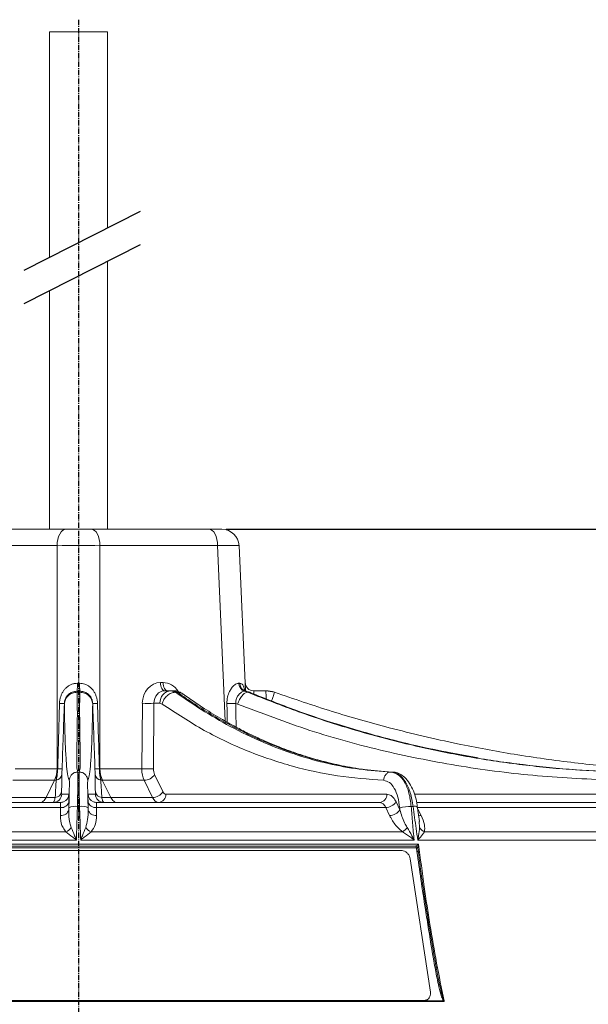
# Model space of a CAD drawing. Units: inches. Extents: x 7761 to 9902, y -12420 to -10906.
# Drawn here: x 8480 to 8546, y -11599 to -11484 of the extents above; entities that cross this region are included whole.
import ezdxf

# ---------------------------------------------------------------- set-up
doc = ezdxf.new("R2010")
doc.units = ezdxf.units.IN
doc.header["$MEASUREMENT"] = 0
doc.linetypes.add('CENTER', pattern=[0.95, 0.625, -0.125, 0.075, -0.125])
doc.linetypes.add('SLD-실선', pattern=[0])
doc.layers.add('DIM', color=1, linetype='SLD-실선')
doc.styles.add('blockfont', font='simplex.shx')
doc.styles.add('ROMANS', font='romans.shx', dxfattribs={"height": 1})
doc.dimstyles.new('STANDARD$0', dxfattribs={"dimtxt": 5, "dimasz": 5, "dimexe": 0.5, "dimexo": 0.5, "dimgap": 1.2, "dimtad": 1, "dimdec": 1, "dimzin": 0, "dimdsep": 46, "dimtxsty": 'ROMANS', "dimcen": 0.09, "dimclrd": 2, "dimclre": 2, "dimclrt": 2, "dimadec": 0, "dimazin": 0, "dimtfac": 1, "dimtdec": 1, "dimtofl": 0, "dimtmove": 0, "dimatfit": 1, "dimfxl": 1, "dimtolj": 1, "dimtzin": 0, "dimarcsym": 0})

# ---------------------------------------------------------------- blocks, each defined once
blk = doc.blocks.new('*D123')
at = {"color": 132, "lineweight": -2}
for p, q in [((8503.94, -11543.57), (8664.91, -11543.57)), ((8662.91, -11553.17), (8662.91, -11677.37)), ((8586.96, -11686.97), (8664.91, -11686.97))]:
    blk.add_line(p, q, dxfattribs=at)
at = {"color": 132}
for points in [[(8661.31, -11553.17), (8664.51, -11553.17), (8662.91, -11543.57)], [(8661.31, -11677.37), (8664.51, -11677.37), (8662.91, -11686.97)]]:
    blk.add_solid(points, dxfattribs=at)
at = {"layer": 'Defpoints', "color": 0}
for p in [(8501.94, -11543.57), (8584.96, -11686.97), (8662.91, -11686.97)]:
    blk.add_point(p, dxfattribs=at)
at = {"insert": (8655.11, -11615.27), "char_height": 9.6, "attachment_point": 5, "rotation": 90, "style": 'blockfont'}
blk.add_mtext('143', dxfattribs=at)

msp = doc.modelspace()

# ---------------------------------------------------------------- linework, layer by layer
at = {"color": 7, "linetype": 'Continuous', "lineweight": 15}
for p, q in [((8483.37, -11485.68), (8483.37, -11511.92)), ((8483.37, -11485.68), (8490.12, -11485.68)), ((8490.12, -11508.51), (8490.12, -11485.68)), ((8490.12, -11543.57), (8490.12, -11512.4)), ((8483.37, -11515.82), (8483.37, -11543.57)), ((8471.55, -11543.57), (8485.25, -11543.57)), ((8485.25, -11543.57), (8488.25, -11543.57)), ((8488.25, -11543.57), (8501.94, -11543.57)), ((8501.94, -11543.57), (8503.44, -11543.57)), ((8484.25, -11545.48), (8470.55, -11545.48)), ((8484.25, -11571.46), (8484.25, -11545.48)), ((8489.24, -11545.48), (8489.24, -11571.46)), ((8502.94, -11545.48), (8489.24, -11545.48)), ((8505.44, -11545.48), (8506.18, -11562.37)), ((8496.28, -11561.41), (8496.6, -11561.41)), ((8486.59, -11562.43), (8486.59, -11562.55)), ((8486.9, -11562.55), (8486.59, -11562.55)), ((8486.9, -11562.55), (8486.9, -11562.43)), ((8496.78, -11562.37), (8497.52, -11562.37)), ((8497.52, -11562.37), (8498.03, -11562.55)), ((8497.52, -11562.37), (8497.79, -11562.37)), ((8498.29, -11562.55), (8497.79, -11562.37)), ((8498.29, -11562.55), (8498.03, -11562.55)), ((8506.08, -11562.43), (8506.44, -11562.55)), ((8506.59, -11562.55), (8506.24, -11562.43)), ((8506.59, -11562.55), (8506.44, -11562.55)), ((8507.14, -11562.37), (8508.56, -11562.37)), ((8508.56, -11562.37), (8509.57, -11562.55)), ((8509.57, -11562.55), (8509.57, -11562.55)), ((8485.1, -11563.91), (8485.1, -11563.84)), ((8488.4, -11563.84), (8488.4, -11563.91)), ((8494.12, -11571.46), (8494.18, -11563.83)), ((8495.53, -11563.82), (8495.47, -11571.45)), ((8496.23, -11563.82), (8495.53, -11563.82)), ((8496.49, -11563.91), (8496.23, -11563.82)), ((8505.27, -11563.91), (8505.06, -11563.84)), ((8479.38, -11571.46), (8484.25, -11571.46)), ((8484.27, -11571.46), (8484.32, -11571.46)), ((8486.82, -11571.83), (8486.67, -11571.83)), ((8489.17, -11571.46), (8489.23, -11571.46)), ((8489.24, -11571.46), (8494.12, -11571.46)), ((8495.6, -11572.11), (8496.57, -11574.11)), ((8523.27, -11571.83), (8523.13, -11571.83)), ((8483.96, -11572.78), (8479.1, -11572.78)), ((8482.97, -11574.78), (8483.97, -11572.78)), ((8490.52, -11574.78), (8489.52, -11572.78)), ((8494.39, -11572.78), (8489.54, -11572.78)), ((8495.36, -11574.78), (8494.39, -11572.78)), ((8484.79, -11574.41), (8485.63, -11574.41)), ((8487.87, -11574.41), (8488.71, -11574.41)), ((8496.93, -11574.41), (8522.64, -11574.41)), ((8451.71, -11575.37), (8484.63, -11575.37)), ((8478.13, -11574.78), (8482.97, -11574.78)), ((8485.63, -11575.28), (8485.62, -11576.21)), ((8487.88, -11576.21), (8487.86, -11575.28)), ((8488.87, -11575.37), (8521.78, -11575.37)), ((8490.52, -11574.78), (8495.36, -11574.78)), ((8523.71, -11575.28), (8524.16, -11576.21)), ((8526.13, -11575.37), (8549.55, -11575.37)), ((8484.65, -11575.96), (8450.98, -11575.96)), ((8484.64, -11576.89), (8484.65, -11575.96)), ((8485.62, -11576.21), (8485.62, -11575.99)), ((8486.87, -11575.83), (8486.62, -11575.83)), ((8487.87, -11575.99), (8487.88, -11576.21)), ((8488.84, -11575.96), (8488.86, -11576.89)), ((8522.51, -11575.96), (8488.84, -11575.96)), ((8522.96, -11576.89), (8522.51, -11575.96)), ((8524.16, -11576.21), (8524.14, -11575.99)), ((8525.7, -11575.83), (8525.48, -11575.83)), ((8550.79, -11575.96), (8526.14, -11575.96)), ((8526.2, -11575.9), (8526.2, -11575.9)), ((8449.02, -11578.8), (8485.27, -11578.8)), ((8488.22, -11578.8), (8524.48, -11578.8)), ((8527.03, -11578.8), (8553.57, -11578.8)), ((8447.15, -11580.24), (8526.34, -11580.24)), ((8486.5, -11579.75), (8447.68, -11579.75)), ((8525.81, -11579.75), (8487, -11579.75)), ((8554.65, -11579.75), (8526.24, -11579.75)), ((8526.1, -11580.65), (8447.4, -11580.65)), ((8447.49, -11580.45), (8526, -11580.45)), ((8449.14, -11580.97), (8524.35, -11580.97)), ((8526.15, -11581.08), (8526.1, -11580.65)), ((8526.25, -11580.7), (8526.31, -11581.14)), ((8525.37, -11581.92), (8527.71, -11597.45)), ((8528.47, -11594.98), (8528.4, -11594.63)), ((8529.05, -11598.47), (8444.45, -11598.47)), ((8446.52, -11598.41), (8526.97, -11598.41)), ((8446.61, -11598.47), (8526.88, -11598.47)), ((8526.88, -11598.47), (8526.97, -11598.41)), ((8527.28, -11598.36), (8527.37, -11598.3)), ((8529.05, -11598.47), (8529.24, -11598.47)), ((8529.31, -11598.52), (8529.05, -11598.52)), ((8529.26, -11598.47), (8529.24, -11598.47)), ((8529.31, -11598.5), (8529.31, -11598.52))]:
    msp.add_line(p, q, dxfattribs=at)
at = {"color": 6}
for p, q in [((8480.42, -11513.41), (8493.98, -11506.56)), ((8480.42, -11517.31), (8493.98, -11510.45))]:
    msp.add_line(p, q, dxfattribs=at)
at = {"color": 8, "linetype": 'Continuous', "lineweight": 15}
for p, q in [((8503.84, -11565.9), (8502.94, -11545.48)), ((8506.59, -11562.55), (8506.76, -11562.62)), ((8533.27, -11570.17), (8528.62, -11569.32)), ((8525.85, -11574.41), (8550.03, -11574.41)), ((8526.24, -11576.15), (8526.62, -11576.89)), ((8526.46, -11578.28), (8526.41, -11577.58))]:
    msp.add_line(p, q, dxfattribs=at)
at = {"color": 7, "linetype": 'Continuous', "lineweight": 15, "flags": 128}
for points in [[(8484.25, -11545.48), (8484.28, -11545.11), (8484.34, -11544.75), (8484.43, -11544.41), (8484.56, -11544.13), (8484.71, -11543.89), (8484.88, -11543.71), (8485.06, -11543.61), (8485.25, -11543.57)], [(8489.24, -11545.48), (8489.22, -11545.11), (8489.16, -11544.75), (8489.06, -11544.41), (8488.94, -11544.13), (8488.79, -11543.89), (8488.62, -11543.71), (8488.43, -11543.61), (8488.25, -11543.57)], [(8502.94, -11545.48), (8502.92, -11545.11), (8502.86, -11544.75), (8502.76, -11544.41), (8502.64, -11544.13), (8502.49, -11543.89), (8502.32, -11543.71), (8502.13, -11543.61), (8501.94, -11543.57)], [(8496.28, -11561.41), (8496.3, -11561.6), (8496.33, -11561.78), (8496.38, -11561.95), (8496.44, -11562.09), (8496.51, -11562.21), (8496.6, -11562.3), (8496.69, -11562.35), (8496.78, -11562.37)], [(8496.6, -11561.41), (8496.61, -11561.6), (8496.64, -11561.78), (8496.69, -11561.95), (8496.75, -11562.09), (8496.83, -11562.21), (8496.91, -11562.3), (8497, -11562.35), (8497.1, -11562.37)], [(8526.31, -11581.14), (8526.3, -11581.13), (8526.29, -11581.12), (8526.28, -11581.11), (8526.26, -11581.1), (8526.24, -11581.09), (8526.21, -11581.09), (8526.18, -11581.08), (8526.15, -11581.08)], [(8528.41, -11594.63), (8528.4, -11594.62), (8528.39, -11594.62), (8528.38, -11594.61), (8528.36, -11594.6), (8528.34, -11594.6), (8528.31, -11594.6), (8528.29, -11594.6), (8528.25, -11594.6)]]:
    msp.add_lwpolyline(points, dxfattribs=at)
at = {"color": 7, "linetype": 'Continuous', "lineweight": 15}
for centre, radius, start, end in [((8503.44, -11545.57), 2, 2.5, 90), ((8473.02, -11561.61), 13.6, 356.5278, 0.4457), ((8500.47, -11561.61), 13.6, 179.5543, 183.4722), ((8506.37, -11561.51), 0.963, 179.4423, 252.822), ((8506.51, -11561.5), 0.972, 180.2784, 253.9359), ((8507.14, -11561.37), 1, 182.5, 270), ((8497.63, -11563.76), 1.4, 94.5429, 182.2711), ((8508.56, -11565.37), 3, 70.4749, 90), ((8508.56, -11565.37), 3, 70.3421, 70.4749), ((8484.75, -11560.33), 3.53, 266.5198, 275.5915), ((8488.74, -11560.33), 3.53, 264.4085, 273.4802), ((8494.77, -11550.18), 13.66, 267.5227, 273.2141), ((8504.35, -11544.2), 19.65, 269.0502, 272.082), ((8481.05, -11571.45), 3.2, 335.3182, 359.8664), ((8484.02, -11571.99), 0.805, 278.6773, 351.2035), ((8484.52, -11568.1), 3.36, 266.6335, 275.4008), ((8488.98, -11568.1), 3.36, 264.5992, 273.3665), ((8489.47, -11571.99), 0.805, 188.7965, 261.3227), ((8492.44, -11571.45), 3.2, 180.1336, 204.6818), ((8494.71, -11557.81), 13.66, 267.5227, 273.2141), ((8494.38, -11571.34), 1.45, 270.44, 327.6602), ((8483.79, -11574.37), 1, 270.0042, 358.0046), ((8483.98, -11573.97), 0.82, 274.24, 349.8487), ((8489.52, -11573.97), 0.82, 190.1513, 265.76), ((8495.35, -11573.34), 1.45, 270.44, 327.6602), ((8496, -11574.44), 0.931, 274.5429, 2.2711), ((8521.71, -11574.44), 0.931, 274.5429, 2.2711), ((8484.63, -11574.37), 1, 270.0002, 292.1657), ((8484.77, -11575.07), 0.891, 262.6736, 346.2449), ((8488.73, -11575.07), 0.891, 193.7551, 277.3264), ((8488.87, -11574.37), 1, 246.6812, 269.9998), ((8489.7, -11574.37), 1, 227.191, 269.9993), ((8522.48, -11574.51), 1.45, 271.1585, 327.6397), ((8484.75, -11576), 0.891, 262.6698, 346.2439), ((8486.35, -11577.26), 1.46, 79.0942, 119.67), ((8487.15, -11577.26), 1.46, 60.33, 100.9058), ((8488.74, -11576), 0.891, 193.7561, 277.3302), ((8522.93, -11575.44), 1.45, 271.1553, 327.6398), ((8525.3, -11579.88), 4.05, 87.3614, 106.6111), ((8484.61, -11577.35), 1.59, 294.6991, 324.4331), ((8488.88, -11577.35), 1.59, 215.5669, 245.3009), ((8522.87, -11576.64), 2.7, 306.6993, 322.5077), ((8527.4, -11577.83), 1.03, 205.4983, 249.027), ((8525.8, -11580.67), 0.295, 4.2559, 47.0465), ((8525.96, -11580.74), 0.293, 9.0633, 81.8116), ((8526.13, -11580.82), 0.179, 45.0021, 99.1201)]:
    msp.add_arc(centre, radius, start, end, dxfattribs=at)
at = {"color": 8, "linetype": 'Continuous', "lineweight": 15}
for centre, radius, start, end in [((8493.56, -11563.22), 15.02, 359.7373, 3.2611), ((8484.63, -11574.37), 1, 292.1682, 358.0025), ((8488.87, -11574.37), 1, 181.9975, 246.6789), ((8489.71, -11574.37), 1, 181.9987, 227.191), ((8525.87, -11576.46), 0.659, 59.4578, 104.5234), ((8526.6, -11576.14), 0.749, 248.2839, 271.1458)]:
    msp.add_arc(centre, radius, start, end, dxfattribs=at)
at = {"color": 7, "linetype": 'Continuous', "lineweight": 15}
for centre, major_axis, ratio, start_param, end_param in [((8486.75, -11545.57), (5, 0), 0.020141, 1.047747, 2.093846), ((8500.44, -11545.57), (5, 0.09), 0.010063, 0.000264, 1.046362), ((8496.34, -11563.91), (-0.22, 2.49), 0.864417, 6.20597, 7.74186), ((8496.84, -11563.87), (-0.23, 1.49), 0.867151, 6.150596, 7.686486), ((8486.75, -11483.19), (5, 176.26), 0.000503, 4.18789, 4.237066), ((8487.75, -11483.22), (6, 176.26), 0.000594, 4.188181, 4.237358), ((8485.75, -11483.22), (-6, 176.26), 0.000594, 2.045828, 2.095004), ((8486.75, -11483.19), (-5, 176.26), 0.000503, 2.046119, 2.095296), ((8486.75, -11564.04), (3.41, 7.21), 0.506623, 3.370315, 3.37423), ((8486.75, -11564.04), (-3.41, 7.21), 0.506623, 2.910073, 2.91287), ((8495.13, -11571.37), (0.04, 2), 0.507402, 1.624765, 2.36653), ((8495.99, -11571.4), (0.041, 1), 0.514476, 1.635599, 2.377364), ((8487.45, -11565.46), (5.92, 6.48), 0.576518, 3.626039, 3.628836), ((8486.04, -11565.46), (-5.92, 6.48), 0.576518, 2.654349, 2.657146), ((8496.96, -11573.41), (0.041, 1), 0.514476, 2.377364, 3.162762), ((8496.1, -11573.37), (0.04, 2), 0.507402, 2.36653, 3.151928)]:
    msp.add_ellipse(centre, major_axis=major_axis, ratio=ratio, start_param=start_param, end_param=end_param, dxfattribs=at)
at = {"color": 8, "linetype": 'Continuous', "lineweight": 15}
for centre, major_axis, ratio, start_param, end_param in [((8496.65, -11563.91), (-0.21, 2.49), 0.864614, 5.268657, 6.21042), ((8507.25, -11563.87), (-0.11, 1.5), 0.011574, 6.282343, 6.969354), ((8497.72, -11483.19), (-5.28, 176.26), 0.024824, 4.22226, 4.236309), ((8498.2, -11483.22), (-4.79, 176.26), 0.029789, 4.21872, 4.236528)]:
    msp.add_ellipse(centre, major_axis=major_axis, ratio=ratio, start_param=start_param, end_param=end_param, dxfattribs=at)
at = {"color": 7, "linetype": 'Continuous', "lineweight": 15}
for points, knots in [([(8484.54, -11563.85), (8484.55, -11563.73), (8484.56, -11563.47), (8484.65, -11563.11), (8484.77, -11562.76), (8484.94, -11562.45), (8485.15, -11562.18), (8485.39, -11561.94), (8485.67, -11561.74), (8485.99, -11561.6), (8486.31, -11561.51), (8486.53, -11561.51), (8486.62, -11561.5)], [0, 0, 0, 0, 0.106825, 0.215835, 0.319335, 0.425089, 0.521651, 0.618164, 0.71719, 0.817571, 0.921719, 1, 1, 1, 1]), ([(8486.88, -11561.5), (8486.97, -11561.51), (8487.19, -11561.52), (8487.51, -11561.6), (8487.83, -11561.75), (8488.11, -11561.95), (8488.35, -11562.18), (8488.55, -11562.45), (8488.72, -11562.76), (8488.85, -11563.11), (8488.93, -11563.47), (8488.95, -11563.72), (8488.96, -11563.85)], [0, 0, 0, 0, 0.083022, 0.183395, 0.287668, 0.384255, 0.48347, 0.574911, 0.678382, 0.784164, 0.89096, 1, 1, 1, 1]), ([(8504.02, -11563.85), (8504.04, -11563.6), (8504.06, -11563.1), (8504.29, -11562.5), (8504.58, -11562), (8504.94, -11561.64), (8505.24, -11561.51), (8505.38, -11561.5), (8505.41, -11561.5)], [0, 0, 0, 0, 0.215908, 0.425202, 0.569355, 0.762459, 0.965438, 1, 1, 1, 1]), ([(8486.59, -11562.43), (8486.53, -11562.43), (8486.29, -11562.44), (8485.91, -11562.55), (8485.59, -11562.77), (8485.34, -11563.05), (8485.17, -11563.36), (8485.1, -11563.66), (8485.1, -11563.82), (8485.1, -11563.84)], [0, 0, 0, 0, 0.085578, 0.305106, 0.506247, 0.601941, 0.800383, 0.965607, 1, 1, 1, 1]), ([(8486.59, -11562.55), (8486.6, -11563.32), (8486.62, -11564.86), (8486.6, -11566.9), (8486.57, -11568.59), (8486.54, -11569.93), (8486.54, -11570.89), (8486.57, -11571.56), (8486.63, -11571.74), (8486.67, -11571.83)], [0, 0, 0, 0, 0.140944, 0.278653, 0.442718, 0.576891, 0.716995, 0.858235, 1, 1, 1, 1]), ([(8486.82, -11571.83), (8486.86, -11571.74), (8486.92, -11571.57), (8486.95, -11570.92), (8486.95, -11570), (8486.93, -11568.87), (8486.91, -11567.68), (8486.89, -11566.5), (8486.88, -11565.29), (8486.88, -11563.98), (8486.89, -11563.02), (8486.9, -11562.55)], [0, 0, 0, 0, 0.1381246, 0.2767659, 0.4132793, 0.5462926, 0.6537056, 0.7397782, 0.829113, 0.9158845, 1, 1, 1, 1]), ([(8488.4, -11563.84), (8488.38, -11563.7), (8488.37, -11563.55), (8488.27, -11563.26), (8488.16, -11563.05), (8487.91, -11562.78), (8487.59, -11562.56), (8487.21, -11562.44), (8486.97, -11562.43), (8486.9, -11562.43)], [0, 0, 0, 0, 0.177266, 0.199437, 0.397923, 0.488497, 0.689688, 0.909226, 1, 1, 1, 1]), ([(8498.73, -11562.64), (8498.68, -11562.61), (8498.46, -11562.46), (8498.12, -11562.36), (8497.86, -11562.39), (8497.8, -11562.39)], [0, 0, 0, 0, 0.180556, 0.824245, 1, 1, 1, 1]), ([(8498.03, -11562.55), (8499.17, -11563.32), (8501.43, -11564.86), (8505.05, -11566.9), (8508.64, -11568.59), (8512.3, -11569.93), (8515.81, -11570.89), (8519.43, -11571.56), (8521.9, -11571.74), (8523.13, -11571.83)], [0, 0, 0, 0, 0.140944, 0.278653, 0.442718, 0.576891, 0.716995, 0.858235, 1, 1, 1, 1]), ([(8523.27, -11571.83), (8522.12, -11571.74), (8519.82, -11571.57), (8516.34, -11570.92), (8512.88, -11570), (8509.7, -11568.87), (8506.96, -11567.68), (8504.61, -11566.5), (8502.45, -11565.29), (8500.33, -11563.98), (8498.96, -11563.02), (8498.29, -11562.55)], [0, 0, 0, 0, 0.138125, 0.276766, 0.413279, 0.546293, 0.653706, 0.739778, 0.829113, 0.915884, 1, 1, 1, 1]), ([(8523.44, -11571.85), (8522.43, -11571.78), (8520.52, -11571.64), (8517.82, -11571.2), (8515.48, -11570.67), (8513.5, -11570.11), (8511.83, -11569.56), (8510.49, -11569.07), (8509.39, -11568.63), (8508.48, -11568.24), (8507.57, -11567.83), (8506.5, -11567.33), (8505.13, -11566.63), (8503.37, -11565.66), (8501.24, -11564.37), (8499.72, -11563.31), (8498.9, -11562.73)], [0, 0, 0, 0, 0.123061, 0.231365, 0.325097, 0.404342, 0.469321, 0.526387, 0.565989, 0.602815, 0.636842, 0.677172, 0.733627, 0.806211, 0.894966, 1, 1, 1, 1]), ([(8506.08, -11562.43), (8506.07, -11562.43), (8505.96, -11562.43), (8505.75, -11562.51), (8505.47, -11562.72), (8505.24, -11563.02), (8505.09, -11563.36), (8505.05, -11563.66), (8505.06, -11563.82), (8505.06, -11563.84)], [0, 0, 0, 0, 0.037696, 0.257345, 0.458457, 0.601879, 0.800353, 0.965603, 1, 1, 1, 1]), ([(8506.31, -11562.42), (8506.28, -11562.42), (8506.17, -11562.41), (8506.04, -11562.26), (8506.05, -11562.27), (8506.05, -11562.28)], [0, 0, 0, 0, 0.217349, 0.852835, 1, 1, 1, 1]), ([(8506.82, -11562.61), (8506.72, -11562.57), (8506.55, -11562.49), (8506.37, -11562.47), (8506.29, -11562.46)], [0, 0, 0, 0, 0.554097, 1, 1, 1, 1]), ([(8506.44, -11562.55), (8508.41, -11563.32), (8512.31, -11564.86), (8518.6, -11566.9), (8524.86, -11568.59), (8531.21, -11569.93), (8537.29, -11570.89), (8543.53, -11571.56), (8547.74, -11571.74), (8549.85, -11571.83)], [0, 0, 0, 0, 0.1409443, 0.2786531, 0.4427184, 0.5768914, 0.7169954, 0.8582349, 1, 1, 1, 1]), ([(8520.83, -11567.43), (8519.48, -11567.04), (8516.53, -11566.19), (8511.83, -11564.61), (8508.52, -11563.29), (8506.77, -11562.6)], [0, 0, 0, 0, 0.284061, 0.621101, 1, 1, 1, 1]), ([(8509.57, -11562.55), (8511.8, -11563.31), (8516.21, -11564.82), (8523.31, -11566.83), (8530.38, -11568.49), (8537.58, -11569.83), (8544.46, -11570.79), (8551.5, -11571.49), (8556.2, -11571.7), (8558.58, -11571.8)], [0, 0, 0, 0, 0.141225, 0.279291, 0.441935, 0.576108, 0.717951, 0.857703, 1, 1, 1, 1]), ([(8485.67, -11572.79), (8485.61, -11572.66), (8485.5, -11572.39), (8485.36, -11571.24), (8485.25, -11569.5), (8485.15, -11567.14), (8485.12, -11564.98), (8485.1, -11563.91)], [0, 0, 0, 0, 0.2037019, 0.4021714, 0.6019346, 0.8029336, 1, 1, 1, 1]), ([(8488.4, -11563.91), (8488.38, -11564.98), (8488.34, -11567.14), (8488.25, -11569.51), (8488.13, -11571.25), (8487.99, -11572.39), (8487.88, -11572.66), (8487.82, -11572.79)], [0, 0, 0, 0, 0.19719, 0.39837, 0.598113, 0.796391, 1, 1, 1, 1]), ([(8522.27, -11572.79), (8520.47, -11572.66), (8516.92, -11572.39), (8511.65, -11571.24), (8506.48, -11569.5), (8501.39, -11567.14), (8498.11, -11564.98), (8496.49, -11563.91)], [0, 0, 0, 0, 0.203702, 0.402171, 0.601935, 0.802934, 1, 1, 1, 1]), ([(8549.34, -11572.79), (8546.29, -11572.66), (8540.25, -11572.39), (8531.27, -11571.24), (8522.42, -11569.5), (8513.71, -11567.14), (8508.07, -11564.98), (8505.27, -11563.91)], [0, 0, 0, 0, 0.203702, 0.402171, 0.601935, 0.802934, 1, 1, 1, 1]), ([(8530.19, -11569.65), (8530.19, -11569.65), (8529.37, -11569.49), (8527.52, -11569.1), (8524.63, -11568.45), (8522.58, -11567.9), (8521.56, -11567.63)], [0, 0, 0, 0, 0.000092, 0.285522, 0.640591, 1, 1, 1, 1]), ([(8549.93, -11571.83), (8547.91, -11571.74), (8543.85, -11571.57), (8537.79, -11570.91), (8533.19, -11570.25), (8530.64, -11569.71), (8530.07, -11569.59)], [0, 0, 0, 0, 0.305515, 0.612172, 0.914123, 1, 1, 1, 1]), ([(8484.27, -11571.46), (8484.25, -11571.69), (8484.21, -11572.19), (8484.06, -11572.58), (8483.97, -11572.78)], [0, 0, 0, 0, 0.478922, 1, 1, 1, 1]), ([(8484.14, -11572.79), (8484.16, -11572.71), (8484.22, -11572.49), (8484.29, -11572.04), (8484.31, -11571.65), (8484.32, -11571.46)], [0, 0, 0, 0, 0.2109427, 0.6012621, 1, 1, 1, 1]), ([(8484.82, -11572.11), (8484.81, -11572.4), (8484.8, -11573.06), (8484.79, -11573.73), (8484.78, -11574.11)], [0, 0, 0, 0, 0.427214, 1, 1, 1, 1]), ([(8484.83, -11571.45), (8484.83, -11571.55), (8484.82, -11571.74), (8484.82, -11571.97), (8484.82, -11572.07), (8484.82, -11572.11)], [0, 0, 0, 0, 0.392375, 0.783964, 1, 1, 1, 1]), ([(8486.67, -11571.83), (8486.67, -11571.89), (8486.69, -11572.03), (8486.68, -11572.93), (8486.66, -11574.21), (8486.63, -11575.29), (8486.62, -11575.83)], [0, 0, 0, 0, 0.2503937, 0.500795, 0.751155, 1, 1, 1, 1]), ([(8486.87, -11575.83), (8486.86, -11575.29), (8486.83, -11574.21), (8486.81, -11572.92), (8486.81, -11572.03), (8486.82, -11571.89), (8486.82, -11571.83)], [0, 0, 0, 0, 0.25053, 0.501084, 0.751532, 1, 1, 1, 1]), ([(8488.68, -11572.11), (8488.68, -11572.03), (8488.67, -11571.87), (8488.67, -11571.63), (8488.66, -11571.48), (8488.66, -11571.45)], [0, 0, 0, 0, 0.430829, 0.863213, 1, 1, 1, 1]), ([(8488.71, -11574.11), (8488.7, -11573.83), (8488.69, -11573.15), (8488.68, -11572.49), (8488.68, -11572.11)], [0, 0, 0, 0, 0.427208, 1, 1, 1, 1]), ([(8489.17, -11571.46), (8489.18, -11571.53), (8489.19, -11571.81), (8489.24, -11572.3), (8489.31, -11572.62), (8489.35, -11572.79)], [0, 0, 0, 0, 0.139318, 0.576167, 1, 1, 1, 1]), ([(8523.13, -11571.83), (8523.42, -11571.89), (8523.99, -11572.03), (8524.72, -11572.93), (8525.27, -11574.21), (8525.41, -11575.29), (8525.48, -11575.83)], [0, 0, 0, 0, 0.250394, 0.500795, 0.751155, 1, 1, 1, 1]), ([(8525.7, -11575.83), (8525.61, -11575.29), (8525.42, -11574.21), (8524.83, -11572.92), (8524.09, -11572.03), (8523.54, -11571.89), (8523.27, -11571.83)], [0, 0, 0, 0, 0.25053, 0.501084, 0.751532, 1, 1, 1, 1]), ([(8526.19, -11575.9), (8526.15, -11575.6), (8526.05, -11574.93), (8525.74, -11573.99), (8525.3, -11573.12), (8524.76, -11572.44), (8524.13, -11572.02), (8523.62, -11571.82), (8523.34, -11571.85), (8523.27, -11571.85)], [0, 0, 0, 0, 0.144022, 0.315625, 0.492172, 0.675756, 0.823095, 0.960018, 1, 1, 1, 1]), ([(8484.14, -11572.79), (8484.09, -11572.78), (8484.03, -11572.78), (8483.97, -11572.78), (8483.97, -11572.78)], [0, 0, 0, 0, 0.999688, 1, 1, 1, 1]), ([(8484.04, -11574.79), (8484.06, -11574.4), (8484.09, -11573.73), (8484.13, -11573.07), (8484.14, -11572.79)], [0, 0, 0, 0, 0.5735258, 1, 1, 1, 1]), ([(8485.62, -11575.99), (8485.64, -11575.56), (8485.66, -11574.7), (8485.68, -11573.67), (8485.69, -11572.96), (8485.68, -11572.85), (8485.67, -11572.79)], [0, 0, 0, 0, 0.248863, 0.499221, 0.749611, 1, 1, 1, 1]), ([(8487.82, -11572.79), (8487.82, -11572.85), (8487.81, -11572.95), (8487.81, -11573.67), (8487.83, -11574.69), (8487.86, -11575.56), (8487.87, -11575.99)], [0, 0, 0, 0, 0.248463, 0.4989, 0.749452, 1, 1, 1, 1]), ([(8489.52, -11572.78), (8489.52, -11572.78), (8489.46, -11572.78), (8489.41, -11572.78), (8489.35, -11572.79)], [0, 0, 0, 0, 0.000311, 1, 1, 1, 1]), ([(8489.35, -11572.79), (8489.37, -11573.16), (8489.41, -11573.83), (8489.44, -11574.5), (8489.46, -11574.79)], [0, 0, 0, 0, 0.5720912, 1, 1, 1, 1]), ([(8524.14, -11575.99), (8524.08, -11575.56), (8523.97, -11574.7), (8523.54, -11573.67), (8522.95, -11572.96), (8522.49, -11572.85), (8522.27, -11572.79)], [0, 0, 0, 0, 0.248863, 0.499221, 0.749611, 1, 1, 1, 1]), ([(8484.78, -11574.11), (8484.78, -11574.19), (8484.78, -11574.34), (8484.78, -11574.4), (8484.79, -11574.4), (8484.79, -11574.41)], [0, 0, 0, 0, 0.471803, 0.906918, 1, 1, 1, 1]), ([(8485.63, -11574.41), (8485.63, -11574.44), (8485.64, -11574.51), (8485.64, -11574.9), (8485.63, -11575.21), (8485.63, -11575.28)], [0, 0, 0, 0, 0.429198, 0.858417, 1, 1, 1, 1]), ([(8487.86, -11575.28), (8487.86, -11575.17), (8487.85, -11574.95), (8487.85, -11574.69), (8487.85, -11574.51), (8487.86, -11574.43), (8487.86, -11574.41), (8487.86, -11574.41), (8487.87, -11574.41)], [0, 0, 0, 0, 0.211394, 0.428923, 0.640315, 0.857827, 0.928803, 1, 1, 1, 1]), ([(8488.71, -11574.41), (8488.71, -11574.39), (8488.71, -11574.37), (8488.71, -11574.22), (8488.71, -11574.13), (8488.71, -11574.11)], [0, 0, 0, 0, 0.474229, 0.93505, 1, 1, 1, 1]), ([(8522.64, -11574.41), (8522.81, -11574.44), (8523.16, -11574.51), (8523.51, -11574.9), (8523.67, -11575.21), (8523.71, -11575.28)], [0, 0, 0, 0, 0.429198, 0.858417, 1, 1, 1, 1]), ([(8482.97, -11574.78), (8482.97, -11574.78), (8483.14, -11574.79), (8483.49, -11574.79), (8483.85, -11574.79), (8484.04, -11574.79)], [0, 0, 0, 0, 0.000051, 0.484655, 1, 1, 1, 1]), ([(8483.79, -11575.37), (8483.8, -11575.37), (8483.84, -11575.36), (8483.93, -11575.24), (8484, -11574.94), (8484.04, -11574.79)], [0, 0, 0, 0, 0.092479, 0.525353, 1, 1, 1, 1]), ([(8484.65, -11575.96), (8484.65, -11575.91), (8484.66, -11575.7), (8484.65, -11575.44), (8484.64, -11575.39), (8484.63, -11575.37)], [0, 0, 0, 0, 0.141513, 0.570629, 1, 1, 1, 1]), ([(8488.87, -11575.37), (8488.86, -11575.37), (8488.86, -11575.37), (8488.85, -11575.39), (8488.85, -11575.44), (8488.84, -11575.56), (8488.84, -11575.73), (8488.84, -11575.88), (8488.84, -11575.96)], [0, 0, 0, 0, 0.071022, 0.142265, 0.353691, 0.57124, 0.782545, 1, 1, 1, 1]), ([(8489.46, -11574.79), (8489.82, -11574.79), (8490.18, -11574.79), (8490.52, -11574.78), (8490.52, -11574.78)], [0, 0, 0, 0, 0.999949, 1, 1, 1, 1]), ([(8489.46, -11574.79), (8489.46, -11574.81), (8489.5, -11575), (8489.59, -11575.29), (8489.67, -11575.34), (8489.7, -11575.37)], [0, 0, 0, 0, 0.065855, 0.528542, 1, 1, 1, 1]), ([(8522.51, -11575.96), (8522.49, -11575.91), (8522.38, -11575.7), (8522.14, -11575.44), (8521.9, -11575.39), (8521.78, -11575.37)], [0, 0, 0, 0, 0.1415133, 0.5706291, 1, 1, 1, 1]), ([(8485.62, -11576.21), (8485.62, -11576.73), (8485.63, -11577.43), (8485.85, -11578.1), (8485.9, -11578.28)], [0, 0, 0, 0, 0.73308, 1, 1, 1, 1]), ([(8486.62, -11575.83), (8486.6, -11576.48), (8486.56, -11577.79), (8486.52, -11579.09), (8486.5, -11579.75)], [0, 0, 0, 0, 0.497802, 1, 1, 1, 1]), ([(8487, -11579.75), (8486.98, -11579.3), (8486.94, -11578), (8486.9, -11576.69), (8486.87, -11575.83)], [0, 0, 0, 0, 0.3442213, 1, 1, 1, 1]), ([(8487.59, -11578.28), (8487.68, -11577.97), (8487.87, -11577.3), (8487.87, -11576.6), (8487.88, -11576.21)], [0, 0, 0, 0, 0.448666, 1, 1, 1, 1]), ([(8524.16, -11576.21), (8524.31, -11576.73), (8524.52, -11577.43), (8524.9, -11578.1), (8525.01, -11578.28)], [0, 0, 0, 0, 0.73308, 1, 1, 1, 1]), ([(8525.48, -11575.83), (8525.53, -11576.48), (8525.63, -11577.79), (8525.75, -11579.09), (8525.81, -11579.75)], [0, 0, 0, 0, 0.497802, 1, 1, 1, 1]), ([(8526.24, -11579.75), (8526.18, -11579.3), (8525.99, -11578), (8525.81, -11576.69), (8525.7, -11575.83)], [0, 0, 0, 0, 0.344221, 1, 1, 1, 1]), ([(8526.43, -11577.57), (8526.38, -11577.23), (8526.3, -11576.68), (8526.23, -11576.11), (8526.21, -11575.9)], [0, 0, 0, 0, 0.611714, 1, 1, 1, 1]), ([(8485.27, -11578.8), (8485.16, -11578.63), (8484.8, -11578.14), (8484.65, -11577.47), (8484.64, -11576.99), (8484.64, -11576.89)], [0, 0, 0, 0, 0.278131, 0.835226, 1, 1, 1, 1]), ([(8488.86, -11576.89), (8488.84, -11577.25), (8488.8, -11577.92), (8488.4, -11578.52), (8488.22, -11578.8)], [0, 0, 0, 0, 0.539964, 1, 1, 1, 1]), ([(8524.48, -11578.8), (8524.29, -11578.63), (8523.73, -11578.14), (8523.26, -11577.47), (8523.02, -11576.99), (8522.96, -11576.89)], [0, 0, 0, 0, 0.278131, 0.8352258, 1, 1, 1, 1]), ([(8526.62, -11576.89), (8526.78, -11577.25), (8527.09, -11577.92), (8527.05, -11578.52), (8527.03, -11578.8)], [0, 0, 0, 0, 0.539964, 1, 1, 1, 1]), ([(8486.5, -11579.75), (8486.5, -11579.75), (8486.35, -11579.63), (8485.93, -11579.29), (8485.54, -11579), (8485.27, -11578.8)], [0, 0, 0, 0, 0.005449, 0.333445, 1, 1, 1, 1]), ([(8485.9, -11578.28), (8486.03, -11578.59), (8486.22, -11579.07), (8486.43, -11579.57), (8486.5, -11579.74), (8486.5, -11579.75)], [0, 0, 0, 0, 0.6658659, 0.9934863, 1, 1, 1, 1]), ([(8487, -11579.75), (8487, -11579.74), (8487.07, -11579.57), (8487.27, -11579.07), (8487.46, -11578.59), (8487.59, -11578.28)], [0, 0, 0, 0, 0.0065137, 0.3341341, 1, 1, 1, 1]), ([(8488.22, -11578.8), (8487.96, -11579), (8487.56, -11579.29), (8487.14, -11579.63), (8487, -11579.75), (8487, -11579.75)], [0, 0, 0, 0, 0.666555, 0.994551, 1, 1, 1, 1]), ([(8525.81, -11579.75), (8525.81, -11579.75), (8525.67, -11579.63), (8525.25, -11579.29), (8524.79, -11579), (8524.48, -11578.8)], [0, 0, 0, 0, 0.005449, 0.333445, 1, 1, 1, 1]), ([(8525.01, -11578.28), (8525.2, -11578.59), (8525.48, -11579.07), (8525.73, -11579.57), (8525.81, -11579.74), (8525.81, -11579.75)], [0, 0, 0, 0, 0.665866, 0.993486, 1, 1, 1, 1]), ([(8526.24, -11579.75), (8526.24, -11579.74), (8526.28, -11579.57), (8526.39, -11579.07), (8526.43, -11578.59), (8526.46, -11578.28)], [0, 0, 0, 0, 0.006514, 0.334134, 1, 1, 1, 1]), ([(8527.03, -11578.8), (8526.88, -11579), (8526.66, -11579.29), (8526.35, -11579.63), (8526.24, -11579.75), (8526.24, -11579.75)], [0, 0, 0, 0, 0.666555, 0.994551, 1, 1, 1, 1]), ([(8526, -11580.45), (8526.02, -11580.44), (8526.07, -11580.41), (8526.19, -11580.33), (8526.29, -11580.27), (8526.34, -11580.24), (8526.34, -11580.24)], [0, 0, 0, 0, 0.243236, 0.65873, 0.991528, 1, 1, 1, 1]), ([(8526.34, -11580.24), (8526.34, -11580.24), (8526.32, -11580.3), (8526.29, -11580.43), (8526.25, -11580.58), (8526.25, -11580.67), (8526.25, -11580.7)], [0, 0, 0, 0, 0.008465, 0.340825, 0.756289, 1, 1, 1, 1]), ([(8526.34, -11580.24), (8526.55, -11581.89), (8526.95, -11585.03), (8527.89, -11591.14), (8528.7, -11595.56), (8529.31, -11598.49), (8529.31, -11598.5)], [0, 0, 0, 0, 0.266356, 0.50543, 0.998465, 1, 1, 1, 1]), ([(8525.37, -11581.92), (8525.34, -11581.82), (8525.29, -11581.6), (8525.1, -11581.32), (8524.84, -11581.1), (8524.58, -11580.99), (8524.41, -11580.97), (8524.35, -11580.97)], [0, 0, 0, 0, 0.215201, 0.430401, 0.6456, 0.860794, 1, 1, 1, 1]), ([(8528.25, -11594.6), (8528.19, -11594.25), (8527.85, -11592.39), (8527.5, -11590.14), (8527.02, -11587.05), (8526.6, -11584.42), (8526.3, -11582.16), (8526.15, -11581.08)], [0, 0, 0, 0, 0.075748, 0.414911, 0.4997, 0.76032, 1, 1, 1, 1]), ([(8526.31, -11581.14), (8526.45, -11582.22), (8526.75, -11584.49), (8527.15, -11587.13), (8527.64, -11590.21), (8528, -11592.44), (8528.34, -11594.29), (8528.41, -11594.63)], [0, 0, 0, 0, 0.239539, 0.500301, 0.58515, 0.924346, 1, 1, 1, 1]), ([(8529.24, -11598.47), (8529.24, -11598.47), (8529.22, -11598.44), (8529.17, -11598.37), (8529.06, -11598.12), (8528.87, -11597.5), (8528.57, -11596.28), (8528.38, -11595.25), (8528.25, -11594.6)], [0, 0, 0, 0, 0.004103, 0.022413, 0.061456, 0.208051, 0.500962, 1, 1, 1, 1]), ([(8526.97, -11598.41), (8527.07, -11598.4), (8527.27, -11598.38), (8527.5, -11598.22), (8527.67, -11597.97), (8527.73, -11597.7), (8527.72, -11597.53), (8527.71, -11597.45)], [0, 0, 0, 0, 0.214212, 0.428423, 0.642628, 0.856836, 1, 1, 1, 1]), ([(8527.28, -11598.35), (8527.21, -11598.39), (8527.09, -11598.46), (8526.95, -11598.47), (8526.88, -11598.47)], [0, 0, 0, 0, 0.54571, 1, 1, 1, 1]), ([(8529.31, -11598.52), (8529.3, -11598.51), (8529.29, -11598.49), (8529.27, -11598.48), (8529.26, -11598.47)], [0, 0, 0, 0, 0.586971, 1, 1, 1, 1])]:
    msp.add_open_spline(points, degree=3, knots=knots, dxfattribs=at)
for points in [[(8486.62, -11561.5), (8486.66, -11561.5), (8486.75, -11561.5), (8486.83, -11561.5), (8486.88, -11561.5)], [(8505.41, -11561.5), (8505.43, -11561.5), (8505.47, -11561.5), (8505.51, -11561.5), (8505.54, -11561.5)], [(8486.59, -11562.55), (8486.4, -11562.57), (8486.02, -11562.61), (8485.53, -11562.92), (8485.18, -11563.37), (8485.13, -11563.73), (8485.1, -11563.91)], [(8486.9, -11562.43), (8486.85, -11562.43), (8486.75, -11562.43), (8486.64, -11562.43), (8486.59, -11562.43)], [(8486.9, -11562.55), (8487.09, -11562.57), (8487.47, -11562.61), (8487.96, -11562.92), (8488.31, -11563.37), (8488.37, -11563.73), (8488.4, -11563.91)], [(8498.03, -11562.55), (8497.86, -11562.57), (8497.52, -11562.61), (8497.04, -11562.92), (8496.66, -11563.37), (8496.55, -11563.73), (8496.49, -11563.91)], [(8506.44, -11562.55), (8506.34, -11562.57), (8506.13, -11562.61), (8505.79, -11562.92), (8505.48, -11563.37), (8505.34, -11563.73), (8505.27, -11563.91)], [(8506.24, -11562.43), (8506.21, -11562.43), (8506.16, -11562.43), (8506.11, -11562.43), (8506.08, -11562.43)], [(8486.67, -11571.83), (8486.54, -11571.84), (8486.28, -11571.87), (8485.96, -11572.09), (8485.73, -11572.41), (8485.69, -11572.66), (8485.67, -11572.79)], [(8486.82, -11571.83), (8486.95, -11571.84), (8487.21, -11571.87), (8487.53, -11572.09), (8487.77, -11572.41), (8487.8, -11572.66), (8487.82, -11572.79)], [(8489.52, -11572.78), (8489.48, -11572.69), (8489.4, -11572.51), (8489.31, -11572.18), (8489.25, -11571.83), (8489.24, -11571.58), (8489.23, -11571.46)], [(8523.13, -11571.83), (8523.02, -11571.84), (8522.8, -11571.87), (8522.52, -11572.09), (8522.32, -11572.41), (8522.28, -11572.66), (8522.27, -11572.79)], [(8482.97, -11574.78), (8482.92, -11574.87), (8482.83, -11575.05), (8482.65, -11575.23), (8482.46, -11575.35), (8482.33, -11575.36), (8482.27, -11575.37)], [(8490.52, -11574.78), (8490.57, -11574.87), (8490.67, -11575.05), (8490.84, -11575.23), (8491.03, -11575.35), (8491.16, -11575.36), (8491.22, -11575.37)], [(8529.05, -11598.52), (8526.89, -11598.52), (8522.57, -11598.52), (8515.72, -11598.52), (8508.68, -11598.52), (8501.46, -11598.52), (8494.13, -11598.52), (8486.75, -11598.52), (8479.36, -11598.52), (8472.03, -11598.52), (8464.82, -11598.52), (8457.77, -11598.52), (8450.93, -11598.52), (8446.6, -11598.52), (8444.44, -11598.52)], [(8529.05, -11598.52), (8529.05, -11598.51), (8529.05, -11598.49), (8529.05, -11598.48), (8529.05, -11598.47)]]:
    msp.add_open_spline(points, degree=3, dxfattribs=at)
at = {"color": 8, "linetype": 'Continuous', "lineweight": 15}
for points, knots in [([(8505.54, -11561.5), (8505.58, -11561.51), (8505.73, -11561.52), (8505.93, -11561.72), (8506.05, -11562.04), (8506.09, -11562.27), (8506.1, -11562.31)], [0, 0, 0, 0, 0.149443, 0.538077, 0.91015, 1, 1, 1, 1]), ([(8498.29, -11562.55), (8498.46, -11562.56), (8498.69, -11562.57), (8498.84, -11562.71), (8498.88, -11562.75)], [0, 0, 0, 0, 0.74983, 1, 1, 1, 1]), ([(8530.07, -11569.59), (8528.7, -11569.32), (8525.76, -11568.74), (8521.6, -11567.67), (8517.54, -11566.5), (8513.81, -11565.29), (8510.14, -11563.98), (8507.76, -11563.02), (8506.59, -11562.55)], [0, 0, 0, 0, 0.171909, 0.367955, 0.525052, 0.688103, 0.846475, 1, 1, 1, 1]), ([(8509.57, -11562.55), (8509.56, -11562.57), (8509.55, -11562.61), (8509.44, -11562.92), (8509.32, -11563.26), (8509.24, -11563.49), (8509.22, -11563.54)], [0, 0, 0, 0, 0.302353, 0.604706, 0.907058, 1, 1, 1, 1]), ([(8528.47, -11594.98), (8528.57, -11595.5), (8528.75, -11596.41), (8528.99, -11597.49), (8529.14, -11598.09), (8529.22, -11598.35), (8529.26, -11598.43), (8529.28, -11598.47), (8529.29, -11598.49), (8529.3, -11598.49), (8529.3, -11598.5), (8529.31, -11598.5), (8529.31, -11598.5)], [0, 0, 0, 0, 0.445174, 0.761969, 0.918726, 0.959326, 0.977593, 0.990908, 0.995415, 0.997309, 0.999097, 1, 1, 1, 1])]:
    msp.add_open_spline(points, degree=3, knots=knots, dxfattribs=at)
at = {"layer": 'DIM', "linetype": 'CENTER'}
msp.add_line((8486.75, -11484.27), (8486.75, -11713.91), dxfattribs=at)

# ---------------------------------------------------------------- dimensions: what is measured, and where the dimension line sits
at = {"color": 0}
dim = msp.add_linear_dim(base=(8662.91, -11686.97), p1=(8501.94, -11543.57), p2=(8584.96, -11686.97), angle=90, dimstyle='STANDARD$0', override={"dimscale": 2, "dimtxt": 4.8, "dimasz": 4.8, "dimexe": 1, "dimexo": 1, "dimgap": 1.5, "dimdec": 0, "dimzin": 8, "dimtxsty": 'blockfont', "dimcen": 6, "dimclrd": 132, "dimclre": 132, "dimclrt": 256, "dimadec": 4, "dimazin": 2, "dimtdec": 0, "dimtofl": 1, "dimtolj": 0, "dimtzin": 8, "dimarcsym": 1}, dxfattribs=at)
dim.commit()
dim.dimension.update_dxf_attribs({"geometry": '*D123', "text_midpoint": (8655.11, -11615.27)})

doc.saveas('drawing.dxf')
